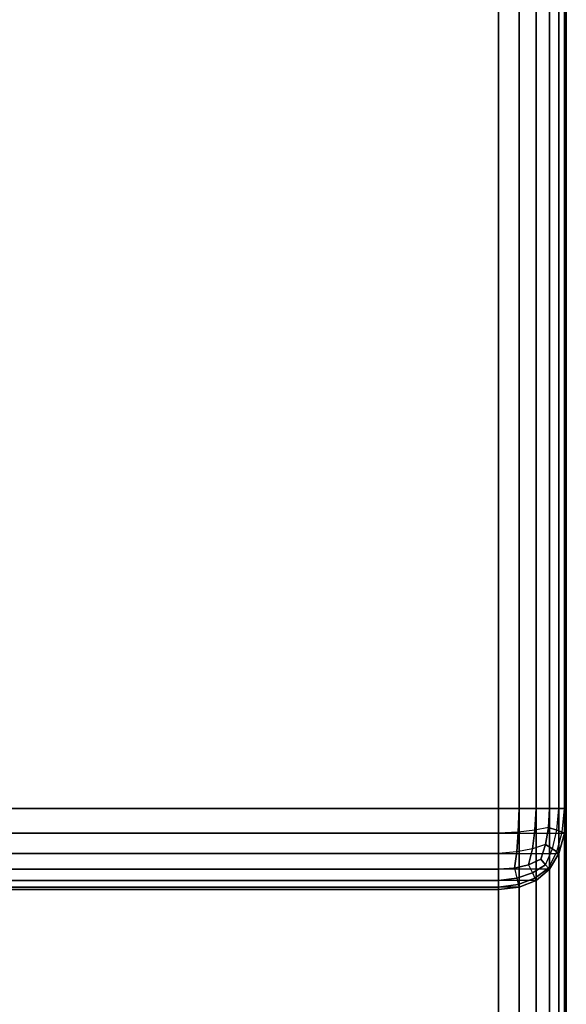
# Model space of a CAD drawing. Units: millimetres. Extents: x 27438 to 34938, y -3433 to 383.
# Drawn here: x 31973 to 31992, y -1938 to -1904 of the extents above; entities that cross this region are included whole.
import ezdxf

# ---------------------------------------------------------------- set-up
doc = ezdxf.new("R2010")
doc.units = ezdxf.units.MM
doc.header["$MEASUREMENT"] = 0
doc.layers.add('МАФЫ НАШИ', color=7, linetype='Continuous', lineweight=25)

# ---------------------------------------------------------------- blocks, each defined once
blk = doc.blocks.new('67шпрьпрь')
at = {"layer": 'МАФЫ НАШИ', "color": 7, "lineweight": 25}
for points in [[(40521.984, 3860.891), (40521.984, 3860.891), (40521.984, 3151.945), (40521.984, 3151.945)], [(40521.984, 3151.945), (40521.984, 3151.945), (40521.984, 3860.891), (40521.984, 3860.891)], [(40521.984, 3151.945), (40521.984, 3151.945), (40521.984, 3860.891), (40521.984, 3860.891)], [(40522.707, 3860.891), (40522.707, 3860.891), (40522.707, 3151.945), (40522.707, 3151.945)], [(40522.707, 3151.945), (40522.707, 3151.945), (40522.707, 3860.891), (40522.707, 3860.891)], [(40523.299, 3860.891), (40523.299, 3860.891), (40523.299, 3151.945), (40523.299, 3151.945)], [(40523.299, 3151.945), (40523.299, 3151.945), (40523.299, 3860.891), (40523.299, 3860.891)], [(40523.76, 3860.891), (40523.76, 3860.891), (40523.76, 3151.945), (40523.76, 3151.945)], [(40523.76, 3151.945), (40523.76, 3151.945), (40523.76, 3860.891), (40523.76, 3860.891)], [(40524.088, 3860.891), (40524.088, 3860.891), (40524.088, 3151.945), (40524.088, 3151.945)], [(40524.088, 3151.945), (40524.088, 3151.945), (40524.088, 3860.891), (40524.088, 3860.891)], [(40524.286, 3860.891), (40524.286, 3860.891), (40524.286, 3151.945), (40524.286, 3151.945)], [(40524.286, 3151.945), (40524.286, 3151.945), (40524.286, 3860.891), (40524.286, 3860.891)], [(40524.351, 3860.891), (40524.351, 3860.891), (40524.351, 3151.945), (40524.351, 3151.945)], [(40524.351, 3151.945), (40524.351, 3151.945), (40524.351, 3860.891), (40524.351, 3860.891)], [(40521.984, 3249.057), (40521.984, 3249.057), (40521.984, 3182.603), (40521.984, 3182.603)], [(40521.984, 3182.603), (40521.984, 3182.603), (40521.984, 3249.057), (40521.984, 3249.057)], [(40522.707, 3249.057), (40522.707, 3249.057), (40522.707, 3182.603), (40522.707, 3182.603)], [(40523.299, 3249.057), (40523.299, 3249.057), (40523.299, 3182.603), (40523.299, 3182.603)], [(40523.76, 3249.057), (40523.76, 3249.057), (40523.76, 3182.603), (40523.76, 3182.603)], [(40524.088, 3182.603), (40524.088, 3182.603), (40524.088, 3249.057), (40524.088, 3249.057)], [(40524.286, 3182.603), (40524.286, 3182.603), (40524.286, 3249.057), (40524.286, 3249.057)], [(40524.351, 3182.603), (40524.351, 3182.603), (40524.351, 3249.057), (40524.351, 3249.057)], [(40524.351, 3249.057), (40524.351, 3249.057), (40524.351, 3182.603), (40524.351, 3182.603)], [(40521.984, 3182.603), (40521.984, 3182.603), (40337.311, 3182.603), (40337.311, 3182.603)], [(40500.63, 3182.603), (40500.63, 3182.603), (40524.351, 3182.603), (40524.351, 3182.603)], [(40521.984, 3182.603), (40521.984, 3182.603), (40522.707, 3182.603), (40522.707, 3182.603)], [(40521.984, 3181.74), (40521.984, 3181.74), (40521.984, 3182.603), (40521.984, 3182.603)], [(40522.707, 3182.603), (40522.707, 3182.603), (40521.984, 3182.603), (40521.984, 3182.603)], [(40521.984, 3182.603), (40521.984, 3182.603), (40521.984, 3181.74), (40521.984, 3181.74)], [(40522.707, 3182.603), (40522.707, 3182.603), (40522.674, 3181.779), (40522.674, 3181.779)], [(40522.674, 3181.779), (40522.674, 3181.779), (40522.707, 3182.603), (40522.707, 3182.603)], [(40522.707, 3182.603), (40522.707, 3182.603), (40523.299, 3182.603), (40523.299, 3182.603)], [(40523.299, 3182.603), (40523.299, 3182.603), (40522.707, 3182.603), (40522.707, 3182.603)], [(40523.299, 3182.603), (40523.299, 3182.603), (40523.255, 3181.845), (40523.255, 3181.845)], [(40523.255, 3181.845), (40523.255, 3181.845), (40523.299, 3182.603), (40523.299, 3182.603)], [(40523.299, 3182.603), (40523.299, 3182.603), (40523.76, 3182.603), (40523.76, 3182.603)], [(40523.76, 3182.603), (40523.76, 3182.603), (40523.299, 3182.603), (40523.299, 3182.603)], [(40523.76, 3182.603), (40523.76, 3182.603), (40523.727, 3181.936), (40523.727, 3181.936)], [(40523.727, 3181.936), (40523.727, 3181.936), (40523.76, 3182.603), (40523.76, 3182.603)], [(40523.76, 3182.603), (40523.76, 3182.603), (40524.088, 3182.603), (40524.088, 3182.603)], [(40524.088, 3182.603), (40524.088, 3182.603), (40523.76, 3182.603), (40523.76, 3182.603)], [(40524.023, 3181.845), (40524.023, 3181.845), (40524.088, 3182.603), (40524.088, 3182.603)], [(40524.088, 3182.603), (40524.088, 3182.603), (40524.286, 3182.603), (40524.286, 3182.603)], [(40524.286, 3182.603), (40524.286, 3182.603), (40524.088, 3182.603), (40524.088, 3182.603)], [(40524.209, 3181.779), (40524.209, 3181.779), (40524.286, 3182.603), (40524.286, 3182.603)], [(40524.351, 3182.603), (40524.351, 3182.603), (40524.286, 3181.74), (40524.286, 3181.74)], [(40524.286, 3182.603), (40524.286, 3182.603), (40524.351, 3182.603), (40524.351, 3182.603)], [(40524.351, 3182.603), (40524.351, 3182.603), (40524.286, 3182.603), (40524.286, 3182.603)], [(40524.286, 3181.74), (40524.286, 3181.74), (40524.351, 3182.603), (40524.351, 3182.603)], [(40523.727, 3181.936), (40523.727, 3181.936), (40523.255, 3181.845), (40523.255, 3181.845)], [(40523.727, 3181.936), (40523.727, 3181.936), (40523.628, 3181.348), (40523.628, 3181.348)], [(40523.628, 3181.348), (40523.628, 3181.348), (40523.727, 3181.936), (40523.727, 3181.936)], [(40524.023, 3181.845), (40524.023, 3181.845), (40523.727, 3181.936), (40523.727, 3181.936)], [(40523.727, 3181.936), (40523.727, 3181.936), (40524.023, 3181.845), (40524.023, 3181.845)], [(40521.984, 3181.74), (40521.984, 3181.74), (40337.311, 3181.74), (40337.311, 3181.74)], [(40500.564, 3181.74), (40500.564, 3181.74), (40524.286, 3181.74), (40524.286, 3181.74)], [(40522.674, 3181.779), (40522.674, 3181.779), (40521.984, 3181.74), (40521.984, 3181.74)], [(40521.984, 3181.034), (40521.984, 3181.034), (40521.984, 3181.74), (40521.984, 3181.74)], [(40521.984, 3181.74), (40521.984, 3181.74), (40521.984, 3181.034), (40521.984, 3181.034)], [(40522.674, 3181.779), (40522.674, 3181.779), (40522.62, 3181.086), (40522.62, 3181.086)], [(40522.62, 3181.086), (40522.62, 3181.086), (40522.674, 3181.779), (40522.674, 3181.779)], [(40523.255, 3181.845), (40523.255, 3181.845), (40522.674, 3181.779), (40522.674, 3181.779)], [(40523.255, 3181.845), (40523.255, 3181.845), (40523.168, 3181.191), (40523.168, 3181.191)], [(40523.168, 3181.191), (40523.168, 3181.191), (40523.255, 3181.845), (40523.255, 3181.845)], [(40523.869, 3181.191), (40523.869, 3181.191), (40524.023, 3181.845), (40524.023, 3181.845)], [(40524.209, 3181.779), (40524.209, 3181.779), (40524.023, 3181.845), (40524.023, 3181.845)], [(40524.023, 3181.845), (40524.023, 3181.845), (40524.209, 3181.779), (40524.209, 3181.779)], [(40524.023, 3181.086), (40524.023, 3181.086), (40524.209, 3181.779), (40524.209, 3181.779)], [(40524.286, 3181.74), (40524.286, 3181.74), (40524.088, 3181.034), (40524.088, 3181.034)], [(40524.088, 3181.034), (40524.088, 3181.034), (40524.286, 3181.74), (40524.286, 3181.74)], [(40524.286, 3181.74), (40524.286, 3181.74), (40524.209, 3181.779), (40524.209, 3181.779)], [(40524.209, 3181.779), (40524.209, 3181.779), (40524.286, 3181.74), (40524.286, 3181.74)], [(40523.168, 3181.191), (40523.168, 3181.191), (40522.62, 3181.086), (40522.62, 3181.086)], [(40523.168, 3181.191), (40523.168, 3181.191), (40523.036, 3180.641), (40523.036, 3180.641)], [(40523.036, 3180.641), (40523.036, 3180.641), (40523.168, 3181.191), (40523.168, 3181.191)], [(40523.628, 3181.348), (40523.628, 3181.348), (40523.168, 3181.191), (40523.168, 3181.191)], [(40523.628, 3181.348), (40523.628, 3181.348), (40523.464, 3180.838), (40523.464, 3180.838)], [(40523.464, 3180.838), (40523.464, 3180.838), (40523.628, 3181.348), (40523.628, 3181.348)], [(40523.869, 3181.191), (40523.869, 3181.191), (40523.628, 3181.348), (40523.628, 3181.348)], [(40523.628, 3181.348), (40523.628, 3181.348), (40523.869, 3181.191), (40523.869, 3181.191)], [(40523.628, 3180.641), (40523.628, 3180.641), (40523.869, 3181.191), (40523.869, 3181.191)], [(40524.023, 3181.086), (40524.023, 3181.086), (40523.869, 3181.191), (40523.869, 3181.191)], [(40523.869, 3181.191), (40523.869, 3181.191), (40524.023, 3181.086), (40524.023, 3181.086)], [(40521.984, 3181.034), (40521.984, 3181.034), (40337.311, 3181.034), (40337.311, 3181.034)], [(40500.367, 3181.034), (40500.367, 3181.034), (40524.088, 3181.034), (40524.088, 3181.034)], [(40522.62, 3181.086), (40522.62, 3181.086), (40521.984, 3181.034), (40521.984, 3181.034)], [(40521.984, 3180.484), (40521.984, 3180.484), (40521.984, 3181.034), (40521.984, 3181.034)], [(40521.984, 3181.034), (40521.984, 3181.034), (40521.984, 3180.484), (40521.984, 3180.484)], [(40522.62, 3181.086), (40522.62, 3181.086), (40522.543, 3180.524), (40522.543, 3180.524)], [(40522.543, 3180.524), (40522.543, 3180.524), (40522.62, 3181.086), (40522.62, 3181.086)], [(40523.727, 3180.524), (40523.727, 3180.524), (40524.023, 3181.086), (40524.023, 3181.086)], [(40524.088, 3181.034), (40524.088, 3181.034), (40523.76, 3180.484), (40523.76, 3180.484)], [(40523.76, 3180.484), (40523.76, 3180.484), (40524.088, 3181.034), (40524.088, 3181.034)], [(40524.088, 3181.034), (40524.088, 3181.034), (40524.023, 3181.086), (40524.023, 3181.086)], [(40524.023, 3181.086), (40524.023, 3181.086), (40524.088, 3181.034), (40524.088, 3181.034)], [(40521.984, 3180.484), (40521.984, 3180.484), (40522.543, 3180.524), (40522.543, 3180.524)], [(40522.543, 3180.524), (40522.543, 3180.524), (40521.984, 3180.484), (40521.984, 3180.484)], [(40522.543, 3180.524), (40522.543, 3180.524), (40523.036, 3180.641), (40523.036, 3180.641)], [(40523.036, 3180.641), (40523.036, 3180.641), (40522.543, 3180.524), (40522.543, 3180.524)], [(40522.543, 3180.524), (40522.543, 3180.524), (40522.62, 3180.17), (40522.62, 3180.17)], [(40523.036, 3180.641), (40523.036, 3180.641), (40523.464, 3180.838), (40523.464, 3180.838)], [(40523.464, 3180.838), (40523.464, 3180.838), (40523.036, 3180.641), (40523.036, 3180.641)], [(40523.036, 3180.641), (40523.036, 3180.641), (40523.168, 3180.354), (40523.168, 3180.354)], [(40523.168, 3180.354), (40523.168, 3180.354), (40523.628, 3180.641), (40523.628, 3180.641)], [(40523.628, 3180.641), (40523.628, 3180.641), (40523.168, 3180.354), (40523.168, 3180.354)], [(40523.255, 3180.17), (40523.255, 3180.17), (40523.727, 3180.524), (40523.727, 3180.524)], [(40523.727, 3180.524), (40523.727, 3180.524), (40523.255, 3180.17), (40523.255, 3180.17)], [(40523.464, 3180.838), (40523.464, 3180.838), (40523.628, 3180.641), (40523.628, 3180.641)], [(40523.628, 3180.641), (40523.628, 3180.641), (40523.464, 3180.838), (40523.464, 3180.838)], [(40523.628, 3180.641), (40523.628, 3180.641), (40523.727, 3180.524), (40523.727, 3180.524)], [(40523.727, 3180.524), (40523.727, 3180.524), (40523.628, 3180.641), (40523.628, 3180.641)], [(40523.727, 3180.524), (40523.727, 3180.524), (40523.76, 3180.484), (40523.76, 3180.484)], [(40523.76, 3180.484), (40523.76, 3180.484), (40523.727, 3180.524), (40523.727, 3180.524)], [(40337.311, 3180.484), (40337.311, 3180.484), (40521.984, 3180.484), (40521.984, 3180.484)], [(40523.76, 3180.484), (40523.76, 3180.484), (40500.038, 3180.484), (40500.038, 3180.484)], [(40521.984, 3180.092), (40521.984, 3180.092), (40521.984, 3180.484), (40521.984, 3180.484)], [(40521.984, 3180.484), (40521.984, 3180.484), (40521.984, 3180.092), (40521.984, 3180.092)], [(40521.984, 3180.092), (40521.984, 3180.092), (40522.62, 3180.17), (40522.62, 3180.17)], [(40522.62, 3180.17), (40522.62, 3180.17), (40521.984, 3180.092), (40521.984, 3180.092)], [(40522.62, 3180.17), (40522.62, 3180.17), (40523.168, 3180.354), (40523.168, 3180.354)], [(40523.168, 3180.354), (40523.168, 3180.354), (40522.62, 3180.17), (40522.62, 3180.17)], [(40522.62, 3180.17), (40522.62, 3180.17), (40522.674, 3179.948), (40522.674, 3179.948)], [(40522.674, 3179.948), (40522.674, 3179.948), (40523.255, 3180.17), (40523.255, 3180.17)], [(40523.255, 3180.17), (40523.255, 3180.17), (40522.674, 3179.948), (40522.674, 3179.948)], [(40523.168, 3180.354), (40523.168, 3180.354), (40523.255, 3180.17), (40523.255, 3180.17)], [(40523.255, 3180.17), (40523.255, 3180.17), (40523.299, 3180.092), (40523.299, 3180.092)], [(40523.76, 3180.484), (40523.76, 3180.484), (40523.299, 3180.092), (40523.299, 3180.092)], [(40523.299, 3180.092), (40523.299, 3180.092), (40523.76, 3180.484), (40523.76, 3180.484)], [(40337.311, 3180.092), (40337.311, 3180.092), (40521.984, 3180.092), (40521.984, 3180.092)], [(40337.311, 3179.856), (40337.311, 3179.856), (40521.984, 3179.857), (40521.984, 3179.857)], [(40522.707, 3179.857), (40522.707, 3179.857), (40498.986, 3179.857), (40498.986, 3179.857)], [(40523.299, 3180.092), (40523.299, 3180.092), (40499.578, 3180.092), (40499.578, 3180.092)], [(40521.984, 3179.857), (40521.984, 3179.857), (40521.984, 3180.092), (40521.984, 3180.092)], [(40521.984, 3180.092), (40521.984, 3180.092), (40521.984, 3179.857), (40521.984, 3179.857)], [(40521.984, 3179.857), (40521.984, 3179.857), (40522.674, 3179.948), (40522.674, 3179.948)], [(40522.674, 3179.948), (40522.674, 3179.948), (40521.984, 3179.857), (40521.984, 3179.857)], [(40521.984, 3179.778), (40521.984, 3179.778), (40521.984, 3179.857), (40521.984, 3179.857)], [(40522.707, 3179.857), (40522.707, 3179.857), (40521.984, 3179.778), (40521.984, 3179.778)], [(40521.984, 3179.857), (40521.984, 3179.857), (40521.984, 3179.778), (40521.984, 3179.778)], [(40521.984, 3179.778), (40521.984, 3179.778), (40522.707, 3179.857), (40522.707, 3179.857)], [(40522.674, 3179.948), (40522.674, 3179.948), (40522.707, 3179.857), (40522.707, 3179.857)], [(40523.299, 3180.092), (40523.299, 3180.092), (40522.707, 3179.857), (40522.707, 3179.857)], [(40522.707, 3179.857), (40522.707, 3179.857), (40523.299, 3180.092), (40523.299, 3180.092)], [(40337.311, 3179.778), (40337.311, 3179.778), (40521.984, 3179.778), (40521.984, 3179.778)], [(40521.984, 3179.778), (40521.984, 3179.778), (40498.262, 3179.778), (40498.262, 3179.778)], [(40498.262, 3179.778), (40498.262, 3179.778), (40521.984, 3179.778), (40521.984, 3179.778)]]:
    blk.add_open_spline(points, degree=3, dxfattribs=at)

msp = doc.modelspace()

# ---------------------------------------------------------------- block references
at = {"layer": 'МАФЫ НАШИ'}
msp.add_blockref('67шпрьпрь', (-8532.114, -5114.109), dxfattribs=at)

doc.saveas('drawing.dxf')
